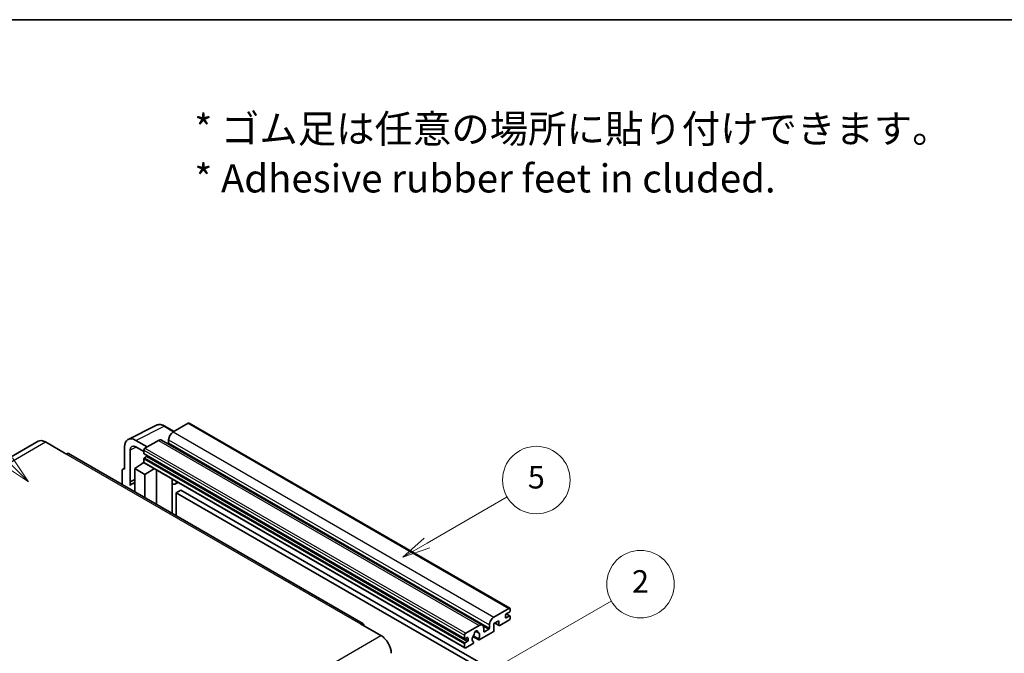
# Model space of a CAD drawing. Units: millimetres. Extents: x 0 to 8682, y 1 to 1687.
# Drawn here: x 508 to 1032, y 1349 to 1687 of the extents above; entities that cross this region are included whole.
import ezdxf

# ---------------------------------------------------------------- set-up
doc = ezdxf.new("R2010")
doc.units = ezdxf.units.MM
for name, color, linetype, lineweight in [('Border (ISO)', 7, 'Continuous', 35), ('Symbol (ISO)', 7, 'Continuous', 18), ('Symbol (TK)', 100, 'Continuous', 18), ('Visible (ISO)', 7, 'Continuous', 35), ('Visible Narrow (ISO)', 7, 'Continuous', 25)]:
    doc.layers.add(name, color=color, linetype=linetype, lineweight=lineweight)
doc.styles.add('Note Text (TK)', font='MS PGothic.ttf')
doc.styles.add('Note Text (TK2)', font='MS PGothic.ttf')

# ---------------------------------------------------------------- blocks, each defined once
blk = doc.blocks.new('図面枠 tk図枠')
at = {"layer": 'Border (ISO)'}
blk.add_line((14.5, 289), (405.5, 289), dxfattribs=at)
blk = doc.blocks.new('バルーン1')
at = {"layer": 'Symbol (TK)', "color": 100}
for p, q in [((135.331, 242.488), (142.428, 246.586)), ((135.081, 242.921), (133.166, 241.238)), ((135.331, 242.488), (133.166, 241.238)), ((133.166, 241.238), (135.581, 242.055))]:
    blk.add_line(p, q, dxfattribs=at)
at = {"layer": 'Symbol (TK)'}
blk.add_circle((145.026, 248.086), 3, dxfattribs=at)
at = {"layer": 'Symbol (TK)', "color": 7, "insert": (145.026, 248.08), "char_height": 2, "attachment_point": 5, "style": 'Note Text (TK2)'}
blk.add_mtext('5', dxfattribs=at)
blk = doc.blocks.new('バルーン6')
at = {"layer": 'Symbol (TK)', "color": 100}
for p, q in [((98.145, 249.698), (91.81, 256.033)), ((97.791, 249.345), (99.912, 247.93)), ((98.145, 249.698), (99.912, 247.93)), ((99.912, 247.93), (98.498, 250.052))]:
    blk.add_line(p, q, dxfattribs=at)
at = {"layer": 'Symbol (TK)'}
blk.add_circle((89.697, 258.146), 3, dxfattribs=at)
at = {"layer": 'Symbol (TK)', "color": 7, "insert": (89.697, 258.14), "char_height": 2, "attachment_point": 5, "style": 'Note Text (TK2)'}
blk.add_mtext('6', dxfattribs=at)
blk = doc.blocks.new('バルーン10')
at = {"layer": 'Symbol (TK)', "color": 100}
for p, q in [((141.038, 231.192), (151.68, 237.335)), ((140.788, 231.625), (138.873, 229.942)), ((141.038, 231.192), (138.873, 229.942)), ((138.873, 229.942), (141.288, 230.759))]:
    blk.add_line(p, q, dxfattribs=at)
at = {"layer": 'Symbol (TK)'}
blk.add_circle((154.278, 238.835), 3, dxfattribs=at)
at = {"layer": 'Symbol (TK)', "color": 7, "insert": (154.278, 238.818), "char_height": 2, "attachment_point": 5, "style": 'Note Text (TK2)'}
blk.add_mtext('2', dxfattribs=at)

msp = doc.modelspace()

# ---------------------------------------------------------------- linework, layer by layer
at = {"layer": 'Visible (ISO)'}
for p, q in [((565.5623, 1463.5201), (580.6473, 1471.0539)), ((590.0473, 1467.7616), (585.1773, 1470.5733)), ((597.5777, 1472.1093), (589.5773, 1467.4902)), ((598.0063, 1472.1517), (768.9241, 1373.4723)), ((517.6561, 1462.5184), (360.6784, 1371.8873)), ((521.5132, 1462.1363), (532.4229, 1455.8376)), ((563.6366, 1459.5161), (563.6366, 1447.6144)), ((575.7584, 1459.5119), (569.6938, 1463.0133)), ((569.6975, 1459.5098), (573.9401, 1457.0603)), ((581.6981, 1462.9412), (574.5462, 1458.812)), ((583.4124, 1463.111), (754.3302, 1364.4315)), ((587.1529, 1463.2911), (587.1529, 1461.6114)), ((690.6863, 1365.3339), (533.7086, 1455.965)), ((566.6689, 1440.9617), (566.6689, 1457.7612)), ((573.9401, 1457.7622), (573.9401, 1456.0826)), ((574.0467, 1455.8472), (744.9645, 1357.1677)), ((575.3948, 1454.4029), (574.3038, 1453.7731)), ((562.8095, 1447.7161), (563.6366, 1448.1292)), ((569.0914, 1447.9643), (573.9947, 1451.2049)), ((572.9415, 1450.5568), (573.9444, 1451.3834)), ((572.9802, 1450.5344), (572.9415, 1450.5568)), ((572.9415, 1450.5568), (572.9415, 1450.5088)), ((573.9401, 1453.1432), (573.9401, 1451.4636)), ((574.1177, 1451.0712), (745.0355, 1352.3917)), ((562.4244, 1446.9154), (562.4244, 1439.3859)), ((563.6366, 1447.6144), (563.6358, 1447.6148)), ((569.0914, 1447.9643), (569.0914, 1435.5367)), ((574.5462, 1444.8149), (569.0914, 1447.9643)), ((574.5462, 1444.8149), (579.5744, 1447.9207)), ((574.5462, 1432.3874), (574.5462, 1444.8149)), ((580.6071, 1428.8881), (580.6071, 1447.3245)), ((566.6689, 1440.9617), (569.0914, 1442.1716)), ((566.6696, 1440.9613), (566.6689, 1440.9617)), ((566.6696, 1440.9613), (569.0914, 1442.1708)), ((566.6696, 1438.9558), (566.6696, 1440.9613)), ((569.0914, 1440.5704), (567.4443, 1439.6194)), ((589.0438, 1442.0027), (589.3438, 1442.2804)), ((589.0468, 1442.0055), (589.0468, 1424.0155)), ((592.2699, 1440.591), (590.8067, 1439.7462)), ((593.6381, 1436.4517), (591.2137, 1435.052)), ((591.2137, 1422.7644), (591.2137, 1435.052)), ((591.2137, 1435.052), (759.1011, 1338.1222)), ((593.6381, 1436.4517), (761.5255, 1339.5219)), ((760.4951, 1368.8108), (768.4955, 1373.4298)), ((766.6772, 1369.8606), (766.6772, 1368.6008)), ((768.738, 1371.4702), (767.0409, 1370.4904)), ((767.0703, 1370.5074), (768.9951, 1369.3961)), ((769.1016, 1373.0799), (769.1016, 1372.1001)), ((689.4006, 1365.2065), (700.3102, 1358.9078)), ((745.464, 1360.1326), (752.6159, 1364.2617)), ((758.0707, 1362.932), (758.0707, 1364.6117)), ((763.1619, 1366.8512), (760.4951, 1365.3115)), ((760.4951, 1365.3115), (760.4951, 1361.6723)), ((761.0216, 1365.6155), (763.3039, 1364.2977)), ((763.1619, 1364.6117), (763.1619, 1366.8512)), ((768.4955, 1367.1311), (763.6468, 1364.3317)), ((767.0409, 1368.3909), (768.738, 1369.3707)), ((769.1016, 1369.1607), (769.1016, 1368.1809)), ((744.858, 1357.4032), (744.858, 1359.0828)), ((750.7153, 1361.2481), (751.8976, 1360.5655)), ((760.0102, 1360.8324), (752.7076, 1356.6163)), ((755.0403, 1362.862), (755.0403, 1361.1824)), ((755.4039, 1360.9724), (757.7071, 1362.3021)), ((744.858, 1352.7841), (744.858, 1354.4638)), ((746.3126, 1357.8231), (745.2216, 1357.1932)), ((745.2216, 1355.0936), (746.3126, 1355.7235)), ((749.1301, 1354.5508), (745.464, 1352.4342)), ((746.6762, 1356.3534), (746.6762, 1357.6131)), ((749.2886, 1358.3583), (752.3648, 1356.5823)), ((752.2708, 1357.1671), (749.493, 1358.7709)), ((749.493, 1355.6487), (749.5669, 1355.606))]:
    msp.add_line(p, q, dxfattribs=at)
for centre, major_axis, ratio, start_param, end_param in [((597.5777, 1471.4094), (0.4286, 0.7423), 0.57735027, 0, 0.78539816), ((569.7012, 1456.0062), (-4.2909, 7.4321), 0.5766475, 5.49839613, 7.06797448), ((589.5773, 1464.6908), (-1.7143, -2.9692), 0.57735027, 3.92699082, 5.49778714), ((521.5132, 1455.8376), (-3.8571, 6.6808), 0.57735027, 5.49778714, 6.28318531), ((569.7012, 1456.0062), (-2.1455, 3.7161), 0.5766475, 5.49839613, 7.06797448), ((574.5462, 1458.1122), (-0.4286, -0.7423), 0.57735027, 3.92699082, 5.49778714), ((581.6981, 1460.1418), (1.7143, 2.9692), 0.57735027, 0, 0.78539816), ((586.7893, 1461.4015), (-0.2571, -0.4454), 0.57735027, 1.15447238, 2.35619449), ((532.4229, 1453.7381), (1.2857, 2.2269), 0.57735027, 0, 0.78539816), ((574.3038, 1456.2926), (-0.2571, -0.4454), 0.57735027, 5.49778714, 6.28318531), ((574.3038, 1453.3532), (-0.2571, -0.4454), 0.57735027, 3.92699082, 5.49778714), ((575.3948, 1454.8229), (-0.2571, -0.4454), 0.57735027, 0.78539816, 1.99787491), ((574.5462, 1451.8135), (-0.4286, -0.7423), 0.57735027, 5.49778714, 6.28318531), ((563.6373, 1446.2134), (-0.8582, 1.4864), 0.5766475, 5.49839613, 7.06797448), ((571.5158, 1432.5675), (-4.0714, 7.0519), 0.57735027, 5.93239267, 6.4981299), ((588.1897, 1442.38), (-0.8564, 0.3742), 0.0957488, 2.43291877, 3.09977496), ((589.0924, 1442.7154), (1.7143, -2.9692), 0.57735027, 5.47896434, 6.96484411), ((767.0409, 1370.0705), (-0.2571, -0.4454), 0.57735027, 3.92699082, 5.49778714), ((768.4955, 1372.73), (0.4286, 0.7423), 0.57735027, 5.49778714, 7.06858347), ((768.738, 1371.8901), (-0.2571, -0.4454), 0.57735027, 0.78539816, 2.35619449), ((768.738, 1368.9507), (0.2571, 0.4454), 0.57735027, 5.49778714, 7.06858347), ((689.4006, 1363.107), (1.2857, 2.2269), 0.57735027, 5.49778714, 7.06858347), ((752.6159, 1361.4623), (1.7143, 2.9692), 0.57735027, 5.49778714, 7.06858347), ((760.4951, 1366.0114), (1.7143, 2.9692), 0.57735027, 0.78539816, 2.35619449), ((763.6468, 1364.8916), (-0.3429, -0.5938), 0.57735027, 5.49778714, 7.06858347), ((767.0409, 1368.8108), (-0.2571, -0.4454), 0.57735027, 5.49778714, 7.06858347), ((768.4955, 1367.831), (-0.4286, -0.7423), 0.57735027, 0.78539816, 2.35619449), ((745.464, 1359.4327), (0.4286, 0.7423), 0.57735027, 0.78539816, 2.35619449), ((750.9189, 1358.033), (-1.3894, -2.4066), 0.57735027, 4.44838985, 6.30980171), ((749.6485, 1359.5179), (-0.2571, -0.4454), 0.57735027, 1.71584878, 2.41828344), ((750.9189, 1360.3425), (0.6429, 1.1135), 0.57735027, 5.4356982, 8.70146874), ((752.1892, 1360.9848), (-0.2571, -0.4454), 0.57735027, 5.4356982, 6.13813286), ((750.9189, 1358.033), (1.3894, 2.4066), 0.57735027, 4.68577258, 6.54718444), ((755.4039, 1361.3923), (-0.2571, -0.4454), 0.57735027, 5.49778714, 7.06858347), ((757.7071, 1362.722), (0.2571, 0.4454), 0.57735027, 3.92699082, 5.49778714), ((760.0102, 1361.3923), (-0.3429, -0.5938), 0.57735027, 0.78539816, 2.35619449), ((700.3102, 1352.6092), (3.8571, -6.6808), 0.57735027, 0.78539816, 2.35619449), ((745.2216, 1357.6131), (-0.2571, -0.4454), 0.57735027, 5.49778714, 7.06858347), ((745.2216, 1354.6737), (0.2571, 0.4454), 0.57735027, 0.78539816, 2.35619449), ((746.3126, 1357.4032), (0.2571, 0.4454), 0.57735027, 5.49778714, 7.06858347), ((746.3126, 1356.1434), (0.2571, 0.4454), 0.57735027, 3.92699082, 5.49778714), ((749.1301, 1355.1107), (0.3429, 0.5938), 0.57735027, 3.92699082, 5.9469406), ((752.7076, 1357.1761), (-0.3429, -0.5938), 0.57735027, 5.04863368, 7.06858347), ((745.464, 1353.134), (-0.4286, -0.7423), 0.57735027, 5.49778714, 7.06858347)]:
    msp.add_ellipse(centre, major_axis=major_axis, ratio=ratio, start_param=start_param, end_param=end_param, dxfattribs=at)
msp.add_open_spline([(585.1773, 1470.5733), (584.8723, 1470.7494), (584.5636, 1470.9012), (583.9433, 1471.1511), (583.6315, 1471.2492), (583.0092, 1471.3862), (582.6987, 1471.4249), (582.0854, 1471.4368), (581.7826, 1471.4097), (581.1964, 1471.2847), (580.9131, 1471.1867), (580.6473, 1471.0539)], degree=3, knots=[-0.784789176, -0.784789176, -0.784789176, -0.784789176, -0.634804167, -0.634804167, -0.484819157, -0.484819157, -0.334834148, -0.334834148, -0.184849139, -0.184849139, -0.03486413, -0.03486413, -0.03486413, -0.03486413], dxfattribs=at)
at = {"layer": 'Visible Narrow (ISO)'}
for p, q in [((569.6938, 1463.0133), (584.7699, 1470.5427)), ((584.7699, 1470.5427), (589.8171, 1467.6286)), ((597.5777, 1472.1093), (768.4955, 1373.4298)), ((589.5773, 1467.4902), (760.4951, 1368.8108)), ((364.5355, 1371.5052), (521.5132, 1462.1363)), ((569.9167, 1459.3832), (566.6689, 1457.7612)), ((574.5462, 1458.812), (745.464, 1360.1326)), ((581.6981, 1462.9412), (752.6159, 1364.2617)), ((587.1529, 1463.2911), (758.0707, 1364.6117)), ((587.1529, 1461.6114), (758.0707, 1362.932)), ((532.4229, 1455.8376), (689.4006, 1365.2065)), ((573.9401, 1457.7622), (744.858, 1359.0828)), ((573.9401, 1456.0826), (744.858, 1357.4032)), ((574.3038, 1453.7731), (745.2216, 1355.0936)), ((575.3948, 1454.4029), (746.3126, 1355.7235)), ((573.9401, 1453.1432), (744.858, 1354.4638)), ((573.9401, 1451.4636), (744.858, 1352.7841)), ((563.6358, 1447.6148), (563.6366, 1447.6152)), ((588.8165, 1442.0425), (589.1773, 1442.3765)), ((588.8165, 1442.0425), (588.8165, 1424.1484)), ((766.9353, 1370.4114), (768.738, 1369.3707)), ((761.2224, 1365.7314), (763.1619, 1364.6117)), ((766.6772, 1368.6008), (767.0409, 1368.3909)), ((750.8625, 1361.3577), (751.8263, 1360.8013)), ((754.7631, 1364.0019), (757.7071, 1362.3021)), ((755.0403, 1361.1824), (755.4039, 1360.9724)), ((543.3325, 1268.2767), (700.3102, 1358.9078)), ((745.2216, 1357.1932), (746.6762, 1356.3534)), ((746.3126, 1357.8231), (746.6762, 1357.6131))]:
    msp.add_line(p, q, dxfattribs=at)
for centre, major_axis, ratio, start_param, end_param in [((584.7554, 1463.5246), (-4.2451, 7.4561), 0.57677384, 5.50187364, 6.25179868), ((584.7487, 1469.831), (0.4286, 0.7423), 0.57735027, 0, 0.75049158)]:
    msp.add_ellipse(centre, major_axis=major_axis, ratio=ratio, start_param=start_param, end_param=end_param, dxfattribs=at)

# ---------------------------------------------------------------- block references
at = {"xscale": 6, "yscale": 6, "zscale": 6}
msp.add_blockref('図面枠 tk図枠', (-87.0834, -46.6818), dxfattribs=at)
at = {"layer": 'Symbol (TK)', "xscale": 6, "yscale": 6, "zscale": 6}
for name in ['バルーン6', 'バルーン1', 'バルーン10']:
    msp.add_blockref(name, (-87.0834, -46.6818), dxfattribs=at)

# ---------------------------------------------------------------- texts
at = {"layer": 'Symbol (ISO)', "color": 7, "insert": (600.8776, 1615.9139), "char_height": 15, "width": 416.929836, "attachment_point": 4, "line_spacing_factor": 1.058182, "style": 'Note Text (TK)'}
msp.add_mtext('{\\fＭＳ Ｐゴシック|b0|i0;* ゴム足は任意の場所に貼り付けできます。\\P\\fＭＳ Ｐゴシック|b0|i0;* Adhesive rubber feet in cluded.}', dxfattribs=at)

doc.saveas('drawing.dxf')
